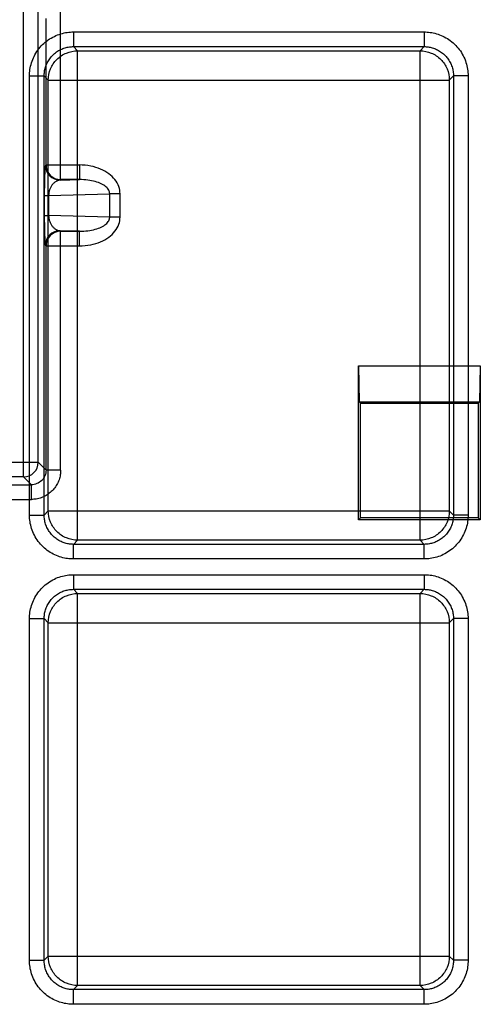
# Model space of a CAD drawing. Units: inches. Extents: x 0 to 22, y 0 to 17.
# Drawn here: x 9.5 to 9.7, y 4 to 4.5 of the extents above; entities that cross this region are included whole.
import ezdxf

# ---------------------------------------------------------------- set-up
doc = ezdxf.new("R2010")
doc.units = ezdxf.units.IN
doc.header["$LTSCALE"] = 1.209999999999999
doc.header["$MEASUREMENT"] = 0
doc.layers.get('0').update_dxf_attribs({"linetype": 'CONTINUOUS'})

msp = doc.modelspace()

# ---------------------------------------------------------------- linework, layer by layer
at = {"color": 7, "linetype": 'Continuous'}
for p, q in [((9.5029578595, 4.2598055063), (9.5029578595, 4.5840937647)), ((9.509516981, 4.266364627799999), (9.509516981, 4.583982428099999)), ((9.5195687396, 4.392823768199999), (9.5195687396, 4.471440165699999)), ((9.513009618099998, 4.3993828897), (9.513009618099998, 4.4648810443)), ((9.5252999934, 4.458875331599999), (9.5252999934, 4.452317648999999)), ((9.5252999934, 4.458875331599999), (9.682354013, 4.458875331599999)), ((9.682354013, 4.458875331599999), (9.6823540129, 4.4523176373)), ((9.5252999934, 4.452317648999999), (9.682354013, 4.452317648999999)), ((9.5271570952, 4.4504605473), (9.5252999934, 4.452317648999999)), ((9.5271570952, 4.231519922099999), (9.5271570952, 4.4504605473)), ((9.5271570952, 4.4504605473), (9.6804969113, 4.4504605473)), ((9.682354013, 4.452317648999999), (9.6804969113, 4.4504605473)), ((9.6804969113, 4.231519922099999), (9.6804969113, 4.4504605473)), ((9.505626945700001, 4.242778185499999), (9.505626945700001, 4.4392022838)), ((9.505626945700001, 4.4392022836), (9.5121846483, 4.4392022839)), ((9.512184628299998, 4.242778185499999), (9.512184628299998, 4.4392022838)), ((9.51404173, 4.437345182099999), (9.512184628299998, 4.4392022838)), ((9.51404173, 4.2446352873), (9.51404173, 4.437345182099999)), ((9.51404173, 4.437345182099999), (9.6936122765, 4.437345182099999)), ((9.6954693782, 4.4392022838), (9.6936122765, 4.437345182099999)), ((9.6936122765, 4.437345182099999), (9.6936122765, 4.2446352873)), ((9.6954693782, 4.4392022838), (9.6954693782, 4.242778185499999)), ((9.7020270608, 4.4392022838), (9.6954693782, 4.4392022838)), ((9.7020270608, 4.4392022838), (9.7020270608, 4.242778185499999)), ((9.513009618099998, 4.3993828897), (9.512767784600001, 4.3991410562)), ((9.513009618099998, 4.3993828897), (9.527984678500001, 4.3993828897)), ((9.527984678500001, 4.3993828897), (9.527984678500001, 4.392823768199999)), ((9.5195687396, 4.392823768199999), (9.5193269061, 4.392581934699999)), ((9.5193269061, 4.392581934699999), (9.527984678500001, 4.392823768199999)), ((9.527984678500001, 4.392823768199999), (9.5195687396, 4.392823768199999)), ((9.5122450111, 4.385749007699999), (9.5122450111, 4.376808889499999)), ((9.5122450111, 4.385749007699999), (9.5141643243, 4.385749007699999)), ((9.5141643243, 4.385749007699999), (9.5415376777, 4.3865136147)), ((9.5141643243, 4.385749007699999), (9.5141643243, 4.376808889499999)), ((9.5461774848, 4.3865136267), (9.5415372704, 4.3865136174)), ((9.5415376777, 4.376044282499999), (9.5415376777, 4.3865136147)), ((9.5461774859, 4.376044282499999), (9.5461774859, 4.3865136147)), ((9.5122453254, 4.3768091228), (9.5141641021, 4.3768096283)), ((9.5415376777, 4.376044282499999), (9.5141643243, 4.376808889499999)), ((9.5461774859, 4.376044282699999), (9.5415376777, 4.376044282699999)), ((9.527984678500001, 4.369734128999999), (9.5193269061, 4.369975962499999)), ((9.5193269061, 4.369975962499999), (9.5195687396, 4.369734128999999)), ((9.5195687396, 4.262871990599999), (9.5195687396, 4.369734128999999)), ((9.5195687396, 4.369734128999999), (9.527984678500001, 4.369734128999999)), ((9.5279846249, 4.363175007499999), (9.5279846764, 4.3697339694)), ((9.512767784600001, 4.363416841), (9.513009618099998, 4.363175007499999)), ((9.513009618099998, 4.262871990599999), (9.513009618099998, 4.363175007499999)), ((9.513009618099998, 4.363175007499999), (9.527984678500001, 4.363175007499999)), ((9.6529083681, 4.240596533899999), (9.6529083681, 4.309494171699999)), ((9.6529083681, 4.309494171699999), (9.7075015439, 4.309494171699999)), ((9.6529083681, 4.309494171699999), (9.653283728899998, 4.293370779299999)), ((9.7075015439, 4.309494171699999), (9.7071261831, 4.293370779299999)), ((9.7075015439, 4.309494171699999), (9.7075015439, 4.240596533899999)), ((9.653283728899998, 4.293370779299999), (9.7071261831, 4.293370779299999)), ((9.653283728899998, 4.293370779299999), (9.6538249237, 4.292829584599999)), ((9.6538249237, 4.241513089499999), (9.6538249237, 4.292829584599999)), ((9.6538249237, 4.292829584599999), (9.706584988300001, 4.292829584599999)), ((9.7071261831, 4.293370779299999), (9.706584988300001, 4.292829584599999)), ((9.706584988300001, 4.292829584599999), (9.706584988300001, 4.241513089499999)), ((9.2008107469, 4.266364627799999), (9.509516981, 4.266364627799999)), ((9.509516981, 4.266364627799999), (9.513009618099998, 4.262871990599999)), ((9.5029578595, 4.2598055063), (9.2008107469, 4.2598055063)), ((9.5029578595, 4.2598055063), (9.5064504966, 4.2563128692)), ((9.5195687396, 4.262871990599999), (9.513009618099998, 4.262871990599999)), ((9.175110448899998, 4.2563128692), (9.5064504966, 4.2563128692)), ((9.5064504966, 4.249753747699999), (9.5064504966, 4.2563128692)), ((9.175110448899998, 4.249753747699999), (9.5064504966, 4.249753747699999)), ((9.505626945700001, 4.242778185499999), (9.512184628299998, 4.242778185499999)), ((9.512184628299998, 4.242778185499999), (9.51404173, 4.2446352873)), ((9.51404173, 4.2446352873), (9.6936122765, 4.2446352873)), ((9.6936122765, 4.2446352873), (9.6954693782, 4.242778185499999)), ((9.7020270608, 4.242778185799999), (9.6954693582, 4.242778185499999)), ((9.6529083681, 4.240596533899999), (9.6538249237, 4.241513089499999)), ((9.7075015439, 4.240596533899999), (9.6529083681, 4.240596533899999)), ((9.706584988300001, 4.241513089499999), (9.6538249237, 4.241513089499999)), ((9.7075015439, 4.240596533899999), (9.706584988300001, 4.241513089499999)), ((9.5252999934, 4.229662820299999), (9.5271570952, 4.231519922099999)), ((9.5252999934, 4.2231051377), (9.5252999936, 4.229662831999999)), ((9.682354013, 4.229662820299999), (9.5252999934, 4.229662820299999)), ((9.6804969113, 4.231519922099999), (9.5271570952, 4.231519922099999)), ((9.6804969113, 4.231519922099999), (9.682354013, 4.229662820299999)), ((9.682354013, 4.2231051377), (9.682354013, 4.229662820299999)), ((9.682354013, 4.2231051377), (9.5252999934, 4.2231051377)), ((9.5252999934, 4.216093179399999), (9.5252999934, 4.2095354968)), ((9.5252999934, 4.216093179399999), (9.682354013, 4.216093179399999)), ((9.682354013, 4.216093179399999), (9.6823540129, 4.209535485099999)), ((9.5252999934, 4.2095354968), (9.682354013, 4.2095354968)), ((9.5271570952, 4.207678395), (9.5252999934, 4.2095354968)), ((9.5271570952, 4.0323073237), (9.5271570952, 4.207678395)), ((9.5271570952, 4.207678395), (9.6804969113, 4.207678395)), ((9.682354013, 4.2095354968), (9.6804969113, 4.207678395)), ((9.6804969113, 4.0323073237), (9.6804969113, 4.207678395)), ((9.505626945700001, 4.043565587099999), (9.505626945700001, 4.1964201316)), ((9.505626945700001, 4.1964201314), (9.5121846483, 4.1964201316)), ((9.512184628299998, 4.043565587099999), (9.512184628299998, 4.1964201316)), ((9.51404173, 4.1945630299), (9.512184628299998, 4.1964201316)), ((9.51404173, 4.045422688799999), (9.51404173, 4.1945630299)), ((9.51404173, 4.1945630299), (9.6936122765, 4.1945630299)), ((9.6954693782, 4.1964201316), (9.6936122765, 4.1945630299)), ((9.6936122765, 4.1945630299), (9.6936122765, 4.045422688799999)), ((9.7020270608, 4.1964201316), (9.6954693782, 4.1964201316)), ((9.6954693782, 4.1964201316), (9.6954693782, 4.043565587099999)), ((9.7020270608, 4.1964201316), (9.7020270608, 4.043565587099999)), ((9.505626945700001, 4.043565587099999), (9.512184628299998, 4.043565587099999)), ((9.512184628299998, 4.043565587099999), (9.51404173, 4.045422688799999)), ((9.51404173, 4.045422688799999), (9.6936122765, 4.045422688799999)), ((9.6936122765, 4.045422688799999), (9.6954693782, 4.043565587099999)), ((9.7020270608, 4.043565587299999), (9.6954693582, 4.043565587099999)), ((9.5252999934, 4.030450221899999), (9.5271570952, 4.0323073237)), ((9.5252999934, 4.0238925393), (9.5252999936, 4.030450233599999)), ((9.682354013, 4.030450221899999), (9.5252999934, 4.030450221899999)), ((9.6804969113, 4.0323073237), (9.5271570952, 4.0323073237)), ((9.6804969113, 4.0323073237), (9.682354013, 4.030450221899999)), ((9.682354013, 4.0238925393), (9.682354013, 4.030450221899999)), ((9.682354013, 4.0238925393), (9.5252999934, 4.0238925393))]:
    msp.add_line(p, q, dxfattribs=at)
for centre, radius, start, end in [((9.5193329591, 4.3991471091), 0.0065651772, 180.05282542, 269.94717458), ((9.5195748005, 4.399388950599999), 0.0065651955, 180.0528948789, 269.9471050152), ((9.5195687396, 4.3993828897), 0.0065616798, 181.6452915412, 256.5215138904), ((9.5193329591, 4.363410788), 0.0065651772, 90.05282541209998, 179.9471745909), ((9.5195748858, 4.3631688613), 0.0065653004, 90.0536388718, 179.9463611557), ((9.5195687396, 4.363175007499999), 0.0065616798, 103.4784861095, 178.3547084588), ((9.5029517131, 4.2663707742), 0.0065653005, 270.0536405895, 359.9463594105)]:
    msp.add_arc(centre, radius, start, end, dxfattribs=at)
for points, knots in [([(9.505626945700001, 4.4392022838), (9.505626950999998, 4.4401656231), (9.505772525900001, 4.4421455111), (9.5064480625, 4.445107692699999), (9.507620898099997, 4.4480302747), (9.5092866668, 4.450786257299999), (9.5114058816, 4.4532601384), (9.513904963399998, 4.455350921199999), (9.5166752309, 4.456980601699999), (9.5195789667, 4.458108134499999), (9.5224696278, 4.458741256299999), (9.5243803277, 4.4588753155), (9.5252999934, 4.458875331599999)], [0, 0, 0, 0, 0.0936129163, 0.1921060184, 0.2941141993, 0.3983095222999999, 0.5036450607000001, 0.6092162249, 0.7134875358000001, 0.8145795687999999, 0.9106310826999999, 1, 1, 1, 1]), ([(9.682354013, 4.458875331599999), (9.6832448841, 4.458875319299999), (9.6850944425, 4.458749621699999), (9.6878988876, 4.458155497199999), (9.690733353999997, 4.4570926872), (9.6934699884, 4.4555405805), (9.6959813359, 4.453517845299999), (9.6981544881, 4.451078086299999), (9.6998970066, 4.448306737699999), (9.7011439629, 4.445319794499999), (9.7018699033, 4.442259379599999), (9.7020270455, 4.4402038447), (9.7020270608, 4.4392022838)], [0, 0, 0, 0, 0.0865710018, 0.1795023493, 0.2776232234, 0.379563976, 0.4839270620000001, 0.5895758293, 0.6956047789, 0.8005783034, 0.9026726408, 1, 1, 1, 1]), ([(9.512184628299998, 4.4392022838), (9.5121842393, 4.4398450006), (9.5122805352, 4.441165885), (9.5127301626, 4.4431420226), (9.5135116108, 4.4450913517), (9.514621863099999, 4.446929018799999), (9.5160344093, 4.448578004699999), (9.5177002209, 4.449971258699999), (9.519547098099999, 4.451057054999999), (9.521483528400001, 4.4518080787), (9.5234117636, 4.452229364499999), (9.5246864223, 4.4523180162), (9.5252999934, 4.452317648999999)], [0, 0, 0, 0, 0.0936637926, 0.192193854, 0.2942147852, 0.3983935848, 0.5036845004, 0.6091900470000001, 0.7134169459000002, 0.8145039674999999, 0.9105836293999999, 1, 1, 1, 1]), ([(9.51404173, 4.437345182099999), (9.5140438065, 4.4390500617), (9.514729838, 4.4424966981), (9.5176492675, 4.446853009799999), (9.5220055792, 4.4497724393), (9.5254522156, 4.4504584708), (9.5271570952, 4.4504605473)], [0, 0, 0, 0, 0.2499588904, 0.5, 0.7500411095999999, 1, 1, 1, 1]), ([(9.6804969113, 4.4504605473), (9.6822017909, 4.4504584708), (9.6856484273, 4.4497724393), (9.690004738999999, 4.446853009799999), (9.6929241685, 4.4424966981), (9.6936102, 4.4390500617), (9.6936122765, 4.437345182099999)], [0, 0, 0, 0, 0.2499588904, 0.5, 0.7500411095999999, 1, 1, 1, 1]), ([(9.682354013, 4.452317648999999), (9.6829483627, 4.452318005899999), (9.6841822382, 4.452234909399999), (9.6860530267, 4.451839601299999), (9.6879434286, 4.451131658699999), (9.689768044, 4.4500974517), (9.6914420531, 4.448749477499999), (9.6928904493, 4.4471233086), (9.6940517527, 4.445275580299999), (9.694882569199997, 4.443283481599999), (9.6953657897, 4.441241871999999), (9.695469779, 4.43987052), (9.6954693782, 4.4392022838)], [0, 0, 0, 0, 0.0866154382, 0.1795766185, 0.2777019242, 0.3796144639, 0.4839181516, 0.5895114467, 0.6955106395000001, 0.8004876266, 0.9026169806999998, 1, 1, 1, 1]), ([(9.512767784600001, 4.3991410562), (9.5126463114, 4.3990183244), (9.5126525213, 4.398396898399999), (9.5124858357, 4.3973607859), (9.5124310093, 4.395710565399999), (9.5123423636, 4.393651273299999), (9.5122892599, 4.3912060492), (9.5122530617, 4.3885315869), (9.5122443945, 4.386680670199999), (9.5122450111, 4.385749007699999)], [0, 0, 0, 0, 0.0386066637, 0.1231230072, 0.2457272099, 0.4017541881000001, 0.5862520548, 0.7917066052, 1, 1, 1, 1]), ([(9.5461774859, 4.3865136147), (9.5461749404, 4.387591967699999), (9.5457676209, 4.3898727191), (9.5439664093, 4.3930049651), (9.5410973775, 4.395670234599999), (9.537377509199999, 4.397724716599999), (9.5329213712, 4.399070701999999), (9.5296819621, 4.399382436899999), (9.527984678500001, 4.3993828897)], [0, 0, 0, 0, 0.1318926943, 0.276941509, 0.4343082349000001, 0.6050250972, 0.7924068635, 1, 1, 1, 1]), ([(9.5193269061, 4.392581934699999), (9.5189078207, 4.3925491673), (9.5180824364, 4.392353987899999), (9.5169733059, 4.391739463299999), (9.5160209122, 4.3908742787), (9.5152358504, 4.389795391499999), (9.514638217599998, 4.388538915499999), (9.514266071, 4.3871692263), (9.5141704841, 4.386219128199999), (9.5141643243, 4.385749007699999)], [0, 0, 0, 0, 0.1351832602, 0.2681131724, 0.4038486064000001, 0.5457170451, 0.6945831284000001, 0.8488029193999999, 1, 1, 1, 1]), ([(9.5415376777, 4.3865136147), (9.5415446488, 4.3870608916), (9.541208619099997, 4.3882916985), (9.5398074463, 4.389831443999999), (9.5376874696, 4.3911042806), (9.5349401241, 4.392078451099999), (9.531639705399998, 4.392706161999999), (9.5292519116, 4.3928354336), (9.527984678500001, 4.392823768199999)], [0, 0, 0, 0, 0.1016854114, 0.225733289, 0.3777181064, 0.5572819024, 0.7645540838000001, 1, 1, 1, 1]), ([(9.5122450111, 4.376808889499999), (9.5122443945, 4.375877227), (9.5122530617, 4.374026310299999), (9.512289259800001, 4.3713518479), (9.5123423638, 4.3689066241), (9.5124310088, 4.366847331199999), (9.5124858369, 4.365197112599999), (9.5126525188, 4.364160996299999), (9.5126463138, 4.363539575399999), (9.512767784600001, 4.363416841)], [0, 0, 0, 0, 0.2082933951, 0.4137479451, 0.5982458142000001, 0.7542727848000002, 0.876877009, 0.961393306, 1, 1, 1, 1]), ([(9.5141643243, 4.376808889499999), (9.5141704841, 4.376338769), (9.514266071, 4.375388670899999), (9.514638217599998, 4.374018981699999), (9.5152358504, 4.372762505699999), (9.5160209121, 4.371683618399999), (9.516973306, 4.3708184342), (9.5180824362, 4.370203908699999), (9.518907820599999, 4.370008730299999), (9.5193269061, 4.369975962499999)], [0, 0, 0, 0, 0.15119708, 0.3054168704, 0.454282953, 0.5961513911000001, 0.73188683, 0.8648167059999998, 1, 1, 1, 1]), ([(9.527984678500001, 4.363175007499999), (9.5296819622, 4.363175458299999), (9.5329213716, 4.3634871941), (9.5373775088, 4.364833181299999), (9.5410973777, 4.366887662199999), (9.5439664092, 4.3695529322), (9.5457676209, 4.3726851781), (9.5461749404, 4.3749659295), (9.5461774859, 4.376044282499999)], [0, 0, 0, 0, 0.2075931392, 0.3949749065, 0.5656917670000001, 0.7230584925, 0.8681073062999999, 1, 1, 1, 1]), ([(9.527984678500001, 4.369734128999999), (9.5292519117, 4.369722463), (9.531639705399998, 4.3698517356), (9.5349401241, 4.3704794459), (9.5376874696, 4.3714536166), (9.5398074463, 4.3727264532), (9.541208619099997, 4.374266198699999), (9.5415446488, 4.375497005599999), (9.5415376777, 4.376044282499999)], [0, 0, 0, 0, 0.2354459244, 0.4427180947, 0.622281894, 0.7742667107, 0.8983145886, 1, 1, 1, 1]), ([(9.513009618099998, 4.262871990599999), (9.513010327399998, 4.262018688399999), (9.512670708399998, 4.260293514899999), (9.5112123476, 4.258112409599999), (9.5090311052, 4.2566524212), (9.5073047986, 4.2563121598), (9.5064504966, 4.2563128692)], [0, 0, 0, 0, 0.2499886427, 0.4998436318000001, 0.7497184423000001, 1, 1, 1, 1]), ([(9.5195687396, 4.262871990599999), (9.519568733, 4.2621474985), (9.519446296699998, 4.260672001), (9.5188872496, 4.2584956885), (9.5179414124, 4.2564028361), (9.5166258353, 4.254481836), (9.514977154, 4.2528095051), (9.5130507353, 4.2514530577), (9.5109253205, 4.2504670955), (9.5087019179, 4.2498820284), (9.507191475099999, 4.2497537296), (9.5064504966, 4.249753747699999)], [0, 0, 0, 0, 0.1056081515, 0.2146634081, 0.3260068329, 0.4386664704000001, 0.552292584, 0.6665082713000001, 0.7802709973, 0.891988658, 1, 1, 1, 1]), ([(9.5252999934, 4.2231051377), (9.5244091224, 4.2231051501), (9.522559564, 4.2232308476), (9.5197551188, 4.2238249721), (9.5169206525, 4.2248877822), (9.514184018099998, 4.226439888899999), (9.5116726706, 4.2284626241), (9.5094995183, 4.230902383), (9.5077569998, 4.2336737317), (9.5065100436, 4.2366606748), (9.505784103199998, 4.2397210897), (9.505626961, 4.241776624699999), (9.505626945700001, 4.242778185499999)], [0, 0, 0, 0, 0.0865710018, 0.1795023493, 0.2776232234, 0.379563976, 0.4839270620000001, 0.5895758293, 0.6956047789, 0.8005783034, 0.9026726408, 1, 1, 1, 1]), ([(9.5252999934, 4.229662820299999), (9.524705643799999, 4.229662463399999), (9.5234717683, 4.2297455599), (9.5216009798, 4.2301408681), (9.5197105779, 4.230848810699999), (9.5178859625, 4.231883017699999), (9.5162119534, 4.2332309919), (9.5147635571, 4.234857160799999), (9.5136022538, 4.236704888999999), (9.5127714373, 4.2386969878), (9.5122882167, 4.2407385973), (9.5121842274, 4.242109949399999), (9.512184628299998, 4.242778185499999)], [0, 0, 0, 0, 0.0866154382, 0.1795766185, 0.2777019242, 0.3796144639, 0.4839181516, 0.5895114467, 0.6955106395000001, 0.8004876266, 0.9026169806999998, 1, 1, 1, 1]), ([(9.5271570952, 4.231519922099999), (9.5254522156, 4.231521998599999), (9.5220055792, 4.232208029999999), (9.5176492675, 4.2351274596), (9.514729838, 4.239483771299999), (9.5140438065, 4.2429304076), (9.51404173, 4.2446352873)], [0, 0, 0, 0, 0.2499588904, 0.5, 0.7500411095999999, 1, 1, 1, 1]), ([(9.6936122765, 4.2446352873), (9.6936102, 4.2429304076), (9.6929241685, 4.239483771299999), (9.690004738999999, 4.2351274596), (9.6856484273, 4.232208029999999), (9.6822017909, 4.231521998599999), (9.6804969113, 4.231519922099999)], [0, 0, 0, 0, 0.2499588904, 0.5, 0.7500411095999999, 1, 1, 1, 1]), ([(9.7020270608, 4.242778185499999), (9.7020270555, 4.2418148462), (9.701881480499999, 4.2398349582), (9.701205944, 4.2368727766), (9.7000331084, 4.2339501946), (9.6983673397, 4.231194212), (9.6962481248, 4.228720330899999), (9.693749043, 4.2266295482), (9.6909787756, 4.2249998676), (9.688075039700001, 4.2238723348), (9.6851843787, 4.223239213), (9.6832736788, 4.223105153799999), (9.682354013, 4.2231051377)], [0, 0, 0, 0, 0.0936129163, 0.1921060184, 0.2941141993, 0.3983095222999999, 0.5036450607000001, 0.6092162249, 0.7134875358000001, 0.8145795687999999, 0.9106310826999999, 1, 1, 1, 1]), ([(9.6954693782, 4.242778185499999), (9.6954697672, 4.242135468799999), (9.695373471299998, 4.240814584299999), (9.6949238439, 4.238838446699999), (9.6941423957, 4.236889117599999), (9.693032143399998, 4.2350514505), (9.6916195972, 4.2334024647), (9.6899537856, 4.2320092107), (9.688106908399998, 4.2309234144), (9.6861704781, 4.230172390599999), (9.684242242899998, 4.2297511048), (9.6829675842, 4.2296624531), (9.682354013, 4.229662820299999)], [0, 0, 0, 0, 0.0936637926, 0.192193854, 0.2942147852, 0.3983935848, 0.5036845004, 0.6091900470000001, 0.7134169459000002, 0.8145039674999999, 0.9105836293999999, 1, 1, 1, 1]), ([(9.505626945700001, 4.1964201316), (9.505626950999998, 4.197383470899999), (9.505772525900001, 4.199363358899999), (9.5064480625, 4.2023255405), (9.507620898099997, 4.205248122499999), (9.5092866668, 4.208004105099999), (9.5114058816, 4.210477986199999), (9.513904963399998, 4.212568768899999), (9.5166752309, 4.214198449499999), (9.5195789667, 4.2153259823), (9.5224696278, 4.2159591041), (9.5243803277, 4.2160931633), (9.5252999934, 4.216093179399999)], [0, 0, 0, 0, 0.0936129163, 0.1921060184, 0.2941141993, 0.3983095222999999, 0.5036450607000001, 0.6092162249, 0.7134875358000001, 0.8145795687999999, 0.9106310826999999, 1, 1, 1, 1]), ([(9.682354013, 4.216093179399999), (9.6832448841, 4.216093166999999), (9.6850944425, 4.215967469499999), (9.6878988876, 4.215373344999999), (9.690733353999997, 4.2143105349), (9.6934699884, 4.212758428299999), (9.6959813359, 4.2107356931), (9.6981544881, 4.2082959341), (9.6998970066, 4.2055245854), (9.7011439629, 4.2025376423), (9.7018699033, 4.1994772274), (9.7020270455, 4.197421692399999), (9.7020270608, 4.1964201316)], [0, 0, 0, 0, 0.0865710018, 0.1795023493, 0.2776232234, 0.379563976, 0.4839270620000001, 0.5895758293, 0.6956047789, 0.8005783034, 0.9026726408, 1, 1, 1, 1]), ([(9.512184628299998, 4.1964201316), (9.5121842393, 4.197062848399999), (9.5122805352, 4.198383732799999), (9.5127301626, 4.200359870399999), (9.5135116108, 4.2023091995), (9.514621863099999, 4.2041468666), (9.5160344093, 4.2057958524), (9.5177002209, 4.207189106399999), (9.519547098099999, 4.208274902699999), (9.521483528400001, 4.209025926499999), (9.5234117636, 4.2094472123), (9.5246864223, 4.209535863999999), (9.5252999934, 4.2095354968)], [0, 0, 0, 0, 0.0936637926, 0.192193854, 0.2942147852, 0.3983935848, 0.5036845004, 0.6091900470000001, 0.7134169459000002, 0.8145039674999999, 0.9105836293999999, 1, 1, 1, 1]), ([(9.51404173, 4.1945630299), (9.5140438065, 4.196267909499999), (9.514729838, 4.1997145458), (9.5176492675, 4.204070857599999), (9.5220055792, 4.2069902871), (9.5254522156, 4.207676318499999), (9.5271570952, 4.207678395)], [0, 0, 0, 0, 0.2499588904, 0.5, 0.7500411095999999, 1, 1, 1, 1]), ([(9.6804969113, 4.207678395), (9.6822017909, 4.207676318499999), (9.6856484273, 4.2069902871), (9.690004738999999, 4.204070857599999), (9.6929241685, 4.1997145458), (9.6936102, 4.196267909499999), (9.6936122765, 4.1945630299)], [0, 0, 0, 0, 0.2499588904, 0.5, 0.7500411095999999, 1, 1, 1, 1]), ([(9.682354013, 4.2095354968), (9.6829483627, 4.2095358537), (9.6841822382, 4.2094527572), (9.6860530267, 4.209057448999999), (9.6879434286, 4.208349506499999), (9.689768044, 4.2073152995), (9.6914420531, 4.205967325199999), (9.6928904493, 4.204341156299999), (9.6940517527, 4.2024934281), (9.694882569199997, 4.200501329399999), (9.6953657897, 4.198459719799999), (9.695469779, 4.197088367799999), (9.6954693782, 4.1964201316)], [0, 0, 0, 0, 0.0866154382, 0.1795766185, 0.2777019242, 0.3796144639, 0.4839181516, 0.5895114467, 0.6955106395000001, 0.8004876266, 0.9026169806999998, 1, 1, 1, 1]), ([(9.5252999934, 4.0238925393), (9.5244091224, 4.0238925517), (9.522559564, 4.0240182492), (9.5197551188, 4.0246123737), (9.5169206525, 4.025675183799999), (9.514184018099998, 4.027227290399999), (9.5116726706, 4.029250025599999), (9.5094995183, 4.0316897846), (9.5077569998, 4.034461133299999), (9.5065100436, 4.037448076399999), (9.505784103199998, 4.040508491299999), (9.505626961, 4.0425640263), (9.505626945700001, 4.043565587099999)], [0, 0, 0, 0, 0.0865710018, 0.1795023493, 0.2776232234, 0.379563976, 0.4839270620000001, 0.5895758293, 0.6956047789, 0.8005783034, 0.9026726408, 1, 1, 1, 1]), ([(9.5252999934, 4.030450221899999), (9.524705643799999, 4.030449864999999), (9.5234717683, 4.030532961499999), (9.5216009798, 4.0309282697), (9.5197105779, 4.0316362122), (9.5178859625, 4.0326704192), (9.5162119534, 4.0340183935), (9.5147635571, 4.035644562299999), (9.5136022538, 4.0374922906), (9.5127714373, 4.0394843893), (9.5122882167, 4.0415259989), (9.5121842274, 4.042897350899999), (9.512184628299998, 4.043565587099999)], [0, 0, 0, 0, 0.0866154382, 0.1795766185, 0.2777019242, 0.3796144639, 0.4839181516, 0.5895114467, 0.6955106395000001, 0.8004876266, 0.9026169806999998, 1, 1, 1, 1]), ([(9.5271570952, 4.0323073237), (9.5254522156, 4.032309400199999), (9.5220055792, 4.032995431599999), (9.5176492675, 4.0359148611), (9.514729838, 4.040271172899999), (9.5140438065, 4.0437178092), (9.51404173, 4.045422688799999)], [0, 0, 0, 0, 0.2499588904, 0.5, 0.7500411095999999, 1, 1, 1, 1]), ([(9.6936122765, 4.045422688799999), (9.6936102, 4.0437178092), (9.6929241685, 4.040271172899999), (9.690004738999999, 4.0359148611), (9.6856484273, 4.032995431599999), (9.6822017909, 4.032309400199999), (9.6804969113, 4.0323073237)], [0, 0, 0, 0, 0.2499588904, 0.5, 0.7500411095999999, 1, 1, 1, 1]), ([(9.7020270608, 4.043565587099999), (9.7020270555, 4.042602247799999), (9.701881480499999, 4.0406223598), (9.701205944, 4.0376601782), (9.7000331084, 4.0347375962), (9.6983673397, 4.0319816136), (9.6962481248, 4.029507732499999), (9.693749043, 4.0274169498), (9.6909787756, 4.0257872692), (9.688075039700001, 4.0246597364), (9.6851843787, 4.024026614599999), (9.6832736788, 4.023892555399999), (9.682354013, 4.0238925393)], [0, 0, 0, 0, 0.0936129163, 0.1921060184, 0.2941141993, 0.3983095222999999, 0.5036450607000001, 0.6092162249, 0.7134875358000001, 0.8145795687999999, 0.9106310826999999, 1, 1, 1, 1]), ([(9.6954693782, 4.043565587099999), (9.6954697672, 4.042922870299999), (9.695373471299998, 4.041601985899999), (9.6949238439, 4.0396258483), (9.6941423957, 4.0376765192), (9.693032143399998, 4.035838852099999), (9.6916195972, 4.0341898663), (9.6899537856, 4.0327966123), (9.688106908399998, 4.031710816), (9.6861704781, 4.0309597922), (9.684242242899998, 4.0305385064), (9.6829675842, 4.0304498547), (9.682354013, 4.030450221899999)], [0, 0, 0, 0, 0.0936637926, 0.192193854, 0.2942147852, 0.3983935848, 0.5036845004, 0.6091900470000001, 0.7134169459000002, 0.8145039674999999, 0.9105836293999999, 1, 1, 1, 1])]:
    msp.add_open_spline(points, degree=3, knots=knots, dxfattribs=at)

doc.saveas('drawing.dxf')
